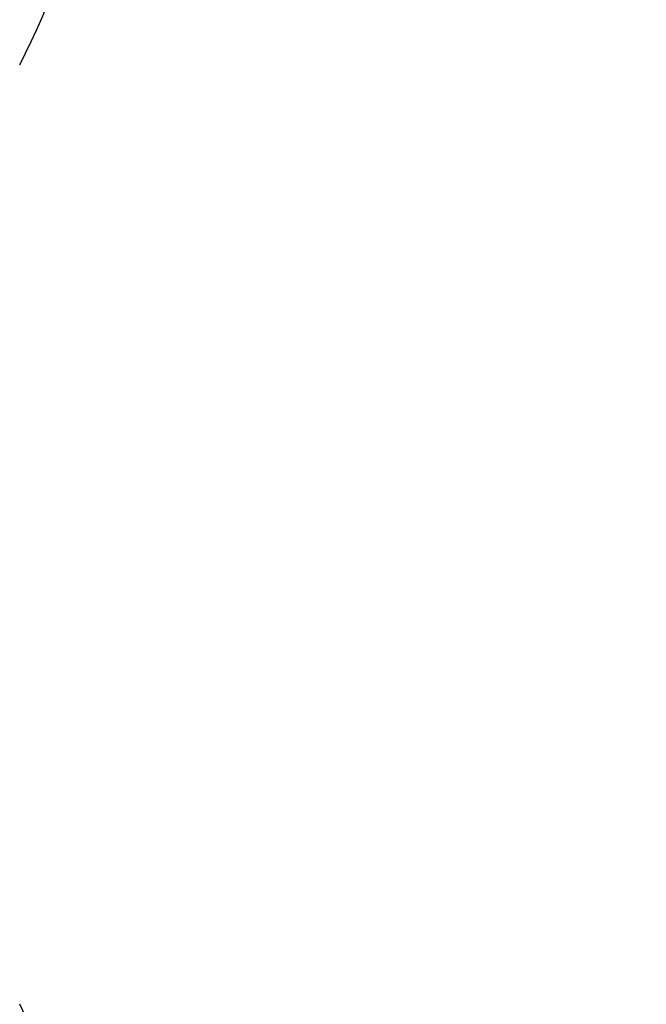
# Model space of a CAD drawing. Units: millimetres. Extents: x 0 to 720, y 0 to 287.
# Drawn here: x 148 to 150, y 155 to 157 of the extents above; entities that cross this region are included whole.
import ezdxf

# ---------------------------------------------------------------- set-up
doc = ezdxf.new("R2010")
doc.units = ezdxf.units.MM
doc.header["$PDSIZE"] = -1
doc.styles.add('SLDTEXTSTYLE1', font='GOTHIC.TTF', dxfattribs={"width": 0.913})
doc.dimstyles.new('SLDDIMSTYLE1', dxfattribs={"dimtxt": 3.5, "dimasz": 3.302, "dimexe": 0, "dimexo": 0.0625, "dimgap": 0.875, "dimtad": 1, "dimdec": 0, "dimlfac": 20, "dimrnd": 1e-09, "dimzin": 12, "dimdsep": 46, "dimtxsty": 'SLDTEXTSTYLE1', "dimsah": 1, "dimcen": 0.09, "dimadec": 0, "dimazin": 3, "dimtfac": 1, "dimtdec": 0, "dimtofl": 0, "dimtmove": 0, "dimatfit": 3, "dimfxl": 1, "dimfrac": 2, "dimtolj": 1, "dimtzin": 12, "dimarcsym": 0})

# ---------------------------------------------------------------- blocks, each defined once
blk = doc.blocks.new('_D_5')
at = {"color": 0, "linetype": 'Continuous', "lineweight": -2}
for p, q in [((119.2092874224476, 172.5514695333683), (168.3936263460908, 172.5514695333685)), ((168.3936263460908, 169.2494695333685), (168.3936263460909, 155.8534695333684)), ((148.3817874224476, 152.5514695333683), (168.3936263460909, 152.5514695333684))]:
    blk.add_line(p, q, dxfattribs=at)
at = {"color": 0}
for points in [[(168.9439596794241, 169.2494695333685), (167.8432930127574, 169.2494695333685), (168.3936263460908, 172.5514695333685)], [(167.8432930127575, 155.8534695333684), (168.9439596794242, 155.8534695333684), (168.3936263460909, 152.5514695333684)]]:
    blk.add_solid(points, dxfattribs=at)
at = {"layer": 'Defpoints', "color": 0}
for p in [(119.1467874224476, 172.5514695333683), (148.3192874224476, 152.5514695333683), (168.3936263460909, 152.5514695333684)]:
    blk.add_point(p, dxfattribs=at)
at = {"color": 0, "lineweight": 18, "insert": (164.0186263460908, 164.6331120128558), "char_height": 3.5, "attachment_point": 2, "rotation": 90.00000000000024, "style": 'SLDTEXTSTYLE1'}
blk.add_mtext('\\A1;n', dxfattribs=at)

msp = doc.modelspace()

# ---------------------------------------------------------------- hatches: boundary and pattern name
at = {"linetype": 'Continuous', "lineweight": 18}
h = msp.add_hatch(dxfattribs=at)
h.set_pattern_fill('ANSI37', style=0)
h.set_pattern_definition([(45, (-15, -5.000000000000001), (-2.245064030267288, 2.245064030267288), []), (135, (-15, -5.000000000000001), (-2.245064030267288, -2.245064030267288), [])])
edge = h.paths.add_edge_path(flags=0)
edge.add_line((147.1537401957976, 205.2011732079557), (147.8376454463944, 205.3217641558841))
edge.add_arc((147.7015052751035, 206.0938534342457), 0.7839999999999986, 279.9999999999993, 333.0685219318214)
edge.add_arc((146.8277874224476, 206.5377195333683), 1.763999999999999, 333.0685219318211, 386.9314780681789)
edge.add_arc((147.7015052751035, 206.981585632491), 0.7839999999999986, 26.93147806817861, 80.00000000000074)
edge.add_line((147.8376454463944, 207.7536749108525), (147.0297348582135, 207.8961313455489))
edge.add_arc((147.0807874224476, 208.1856648249345), 0.2939999999999987, 180, 260.0000000000045, ccw=False)
edge.add_line((146.7867874224476, 208.1856648249345), (146.7867874224476, 208.3722742418022))
edge.add_arc((147.0807874224476, 208.3722742418022), 0.2939999999999987, 99.99999999999551, 180, ccw=False)
edge.add_line((147.0297348582135, 208.6618077211878), (147.8376454463944, 208.8042641558841))
edge.add_arc((147.7015052751035, 209.5763534342457), 0.7839999999999986, 279.9999999999993, 333.0685219318214)
edge.add_arc((146.8277874224476, 210.0202195333683), 1.763999999999999, 333.0685219318211, 386.9314780681802)
edge.add_arc((147.7015052751035, 210.4640856324909), 0.7839999999999986, 26.9314780681814, 80.00000000000074)
edge.add_line((147.8376454463944, 211.2361749108525), (147.1537401957976, 211.3567658587809))
edge.add_arc((147.1797874224476, 211.5044870217328), 0.15, 180, 260.000000000001, ccw=False)
edge.add_line((147.0297874224476, 211.5044870217328), (147.0297874224476, 212.0184520450039))
edge.add_arc((147.1797874224476, 212.0184520450039), 0.15, 99.99999999999898, 180, ccw=False)
edge.add_line((147.1537401957976, 212.1661732079557), (147.8376454463944, 212.2867641558841))
edge.add_arc((147.7015052751035, 213.0588534342457), 0.7839999999999986, 279.9999999999993, 333.0685219318214)
edge.add_arc((146.8277874224476, 213.5027195333683), 1.763999999999999, 333.0685219318219, 386.9314780681802)
edge.add_arc((147.7015052751035, 213.946585632491), 0.7839999999999986, 26.93147806817861, 80.00000000000074)
edge.add_line((147.8376454463944, 214.7186749108525), (147.0297348582135, 214.8611313455488))
edge.add_arc((147.0807874224476, 215.1506648249344), 0.2939999999999987, 180, 260.0000000000045, ccw=False)
edge.add_line((146.7867874224476, 215.1506648249344), (146.7867874224476, 215.3372742418022))
edge.add_arc((147.0807874224476, 215.3372742418022), 0.2939999999999987, 99.99999999999551, 180, ccw=False)
edge.add_line((147.0297348582135, 215.6268077211878), (147.8376454463944, 215.7692641558842))
edge.add_arc((147.7015052751035, 216.5413534342457), 0.7839999999999986, 280.0000000000013, 333.0685219318232)
edge.add_arc((146.8277874224476, 216.9852195333683), 1.763999999999999, 333.0685219318211, 386.9314780681802)
edge.add_arc((147.7015052751035, 217.429085632491), 0.7839999999999986, 26.93147806817861, 80.00000000000074)
edge.add_line((147.8376454463944, 218.2011749108525), (147.1537401957976, 218.3217658587809))
edge.add_arc((147.1797874224476, 218.4694870217328), 0.15, 180, 260.000000000001, ccw=False)
edge.add_line((147.0297874224476, 218.4694870217328), (147.0297874224476, 218.9834520450039))
edge.add_arc((147.1797874224476, 218.9834520450039), 0.15, 99.99999999999898, 180, ccw=False)
edge.add_line((147.1537401957976, 219.1311732079557), (147.8376454463944, 219.2517641558842))
edge.add_arc((147.7015052751035, 220.0238534342457), 0.7839999999999986, 279.9999999999993, 333.0685219318214)
edge.add_arc((146.8277874224476, 220.4677195333683), 1.763999999999999, 333.0685219318219, 386.9314780681802)
edge.add_arc((147.7015052751035, 220.911585632491), 0.7839999999999986, 26.93147806817861, 80.00000000000074)
edge.add_line((147.8376454463944, 221.6836749108525), (147.0297348582135, 221.8261313455488))
edge.add_arc((147.0807874224476, 222.1156648249344), 0.2939999999999987, 180, 260.0000000000045, ccw=False)
edge.add_line((146.7867874224476, 222.1156648249344), (146.7867874224476, 222.3022742418022))
edge.add_arc((147.0807874224476, 222.3022742418022), 0.2939999999999987, 99.99999999999551, 180, ccw=False)
edge.add_line((147.0297348582135, 222.5918077211878), (147.8376454463944, 222.7342641558841))
edge.add_arc((147.7015052751035, 223.5063534342457), 0.7839999999999986, 280.0000000000013, 333.0685219318232)
edge.add_arc((146.8277874224476, 223.9502195333683), 1.763999999999999, 333.0685219318211, 386.9314780681789)
edge.add_arc((147.7015052751035, 224.394085632491), 0.7839999999999986, 26.93147806817861, 80.00000000000074)
edge.add_line((147.8376454463944, 225.1661749108525), (147.1537401957976, 225.2867658587809))
edge.add_arc((147.1797874224476, 225.4344870217327), 0.15, 180, 260.000000000001, ccw=False)
edge.add_line((147.0297874224476, 225.4344870217327), (147.0297874224476, 225.9484520450039))
edge.add_arc((147.1797874224476, 225.9484520450039), 0.15, 99.99999999999898, 180, ccw=False)
edge.add_line((147.1537401957976, 226.0961732079557), (147.8376454463944, 226.2167641558842))
edge.add_arc((147.7015052751035, 226.9888534342457), 0.7839999999999986, 279.9999999999993, 333.0685219318186)
edge.add_arc((146.8277874224476, 227.4327195333683), 1.763999999999999, 333.0685219318211, 386.9314780681802)
edge.add_arc((147.7015052751035, 227.876585632491), 0.7839999999999986, 26.93147806817861, 80.00000000000279)
edge.add_line((147.8376454463944, 228.6486749108525), (147.0297348582135, 228.7911313455488))
edge.add_arc((147.0807874224476, 229.0806648249344), 0.2939999999999987, 180, 260.0000000000045, ccw=False)
edge.add_line((146.7867874224476, 229.0806648249344), (146.7867874224476, 229.2672742418022))
edge.add_arc((147.0807874224476, 229.2672742418022), 0.2939999999999987, 99.99999999999551, 180, ccw=False)
edge.add_line((147.0297348582135, 229.5568077211878), (147.8376454463944, 229.6992641558842))
edge.add_arc((147.7015052751035, 230.4713534342457), 0.7839999999999986, 280.0000000000013, 333.0685219318232)
edge.add_arc((146.8277874224476, 230.9152195333683), 1.763999999999999, 333.0685219318211, 386.9314780681789)
edge.add_arc((147.7015052751035, 231.359085632491), 0.7839999999999986, 26.93147806817861, 80.00000000000074)
edge.add_line((147.8376454463944, 232.1311749108525), (147.1537401957976, 232.2517658587809))
edge.add_arc((147.1797874224476, 232.3994870217327), 0.15, 180, 260.000000000001, ccw=False)
edge.add_line((147.0297874224476, 232.3994870217327), (147.0297874224476, 232.9134520450039))
edge.add_arc((147.1797874224476, 232.9134520450039), 0.15, 99.99999999999898, 180, ccw=False)
edge.add_line((147.1537401957976, 233.0611732079557), (147.8376454463944, 233.1817641558842))
edge.add_arc((147.7015052751035, 233.9538534342457), 0.7839999999999986, 279.9999999999993, 333.0685219318186)
edge.add_arc((146.8277874224476, 234.3977195333683), 1.763999999999999, 333.0685219318211, 386.9314780681802)
edge.add_arc((147.7015052751035, 234.841585632491), 0.7839999999999986, 26.93147806817861, 80.00000000000279)
edge.add_line((147.8376454463944, 235.6136749108525), (147.0297348582135, 235.7561313455489))
edge.add_arc((147.0807874224476, 236.0456648249344), 0.2939999999999987, 180, 260.0000000000045, ccw=False)
edge.add_line((146.7867874224476, 236.0456648249344), (146.7867874224476, 236.2322742418022))
edge.add_arc((147.0807874224476, 236.2322742418022), 0.2939999999999987, 99.99999999999551, 180, ccw=False)
edge.add_line((147.0297348582135, 236.5218077211878), (147.8376454463944, 236.6642641558842))
edge.add_arc((147.7015052751035, 237.4363534342457), 0.7839999999999986, 280.0000000000013, 333.0685219318232)
edge.add_arc((146.8277874224476, 237.8802195333683), 1.763999999999999, 333.0685219318219, 386.9314780681802)
edge.add_arc((147.7015052751035, 238.324085632491), 0.7839999999999986, 26.93147806817861, 80.00000000000074)
edge.add_line((147.8376454463944, 239.0961749108525), (147.1537401957976, 239.2167658587809))
edge.add_arc((147.1797874224476, 239.3644870217327), 0.15, 180, 260.000000000001, ccw=False)
edge.add_line((147.0297874224476, 239.3644870217327), (147.0297874224476, 239.8784520450039))
edge.add_arc((147.1797874224476, 239.8784520450039), 0.15, 99.99999999999898, 180, ccw=False)
edge.add_line((147.1537401957976, 240.0261732079557), (147.8376454463944, 240.1467641558841))
edge.add_arc((147.7015052751035, 240.9188534342457), 0.7839999999999986, 279.9999999999993, 333.0685219318214)
edge.add_arc((146.8277874224476, 241.3627195333683), 1.763999999999999, 333.0685219318211, 386.9314780681802)
edge.add_arc((147.7015052751035, 241.806585632491), 0.7839999999999986, 26.93147806817861, 80.00000000000074)
edge.add_line((147.8376454463944, 242.5786749108525), (147.0297348582135, 242.7211313455489))
edge.add_arc((147.0807874224476, 243.0106648249345), 0.2939999999999987, 180, 260.0000000000045, ccw=False)
edge.add_line((146.7867874224476, 243.0106648249345), (146.7867874224476, 243.1972742418022))
edge.add_arc((147.0807874224476, 243.1972742418022), 0.2939999999999987, 99.99999999999551, 180, ccw=False)
edge.add_line((147.0297348582135, 243.4868077211878), (147.8376454463944, 243.6292641558841))
edge.add_arc((147.7015052751035, 244.4013534342457), 0.7839999999999986, 279.9999999999993, 333.0685219318214)
edge.add_arc((146.8277874224476, 244.8452195333683), 1.763999999999999, 333.0685219318211, 386.9314780681802)
edge.add_arc((147.7015052751035, 245.289085632491), 0.7839999999999986, 26.93147806817861, 80.00000000000074)
edge.add_line((147.8376454463944, 246.0611749108525), (147.1537401957976, 246.1817658587809))
edge.add_arc((147.1797874224476, 246.3294870217327), 0.15, 180, 260.000000000001, ccw=False)
edge.add_line((147.0297874224476, 246.3294870217327), (147.0297874224476, 246.8434520450039))
edge.add_arc((147.1797874224476, 246.8434520450039), 0.15, 99.99999999999898, 180, ccw=False)
edge.add_line((147.1537401957976, 246.9911732079557), (147.8376454463944, 247.1117641558841))
edge.add_arc((147.7015052751035, 247.8838534342457), 0.7839999999999986, 280.0000000000013, 333.0685219318232)
edge.add_arc((146.8277874224476, 248.3277195333683), 1.763999999999999, 333.0685219318219, 386.9314780681802)
edge.add_arc((147.7015052751035, 248.771585632491), 0.7839999999999986, 26.93147806817861, 80.00000000000074)
edge.add_line((147.8376454463944, 249.5436749108525), (147.0297348582135, 249.6861313455489))
edge.add_arc((147.0807874224476, 249.9756648249345), 0.2939999999999987, 180, 260.0000000000045, ccw=False)
edge.add_line((146.7867874224476, 249.9756648249345), (146.7867874224476, 250.1622742418022))
edge.add_arc((147.0807874224476, 250.1622742418022), 0.2939999999999987, 99.99999999999551, 180, ccw=False)
edge.add_line((147.0297348582135, 250.4518077211878), (147.8376454463944, 250.5942641558842))
edge.add_arc((147.7015052751035, 251.3663534342457), 0.7839999999999986, 280.0000000000013, 333.0685219318232)
edge.add_arc((146.8277874224476, 251.8102195333684), 1.763999999999999, 333.0685219318211, 386.9314780681789)
edge.add_arc((147.7015052751035, 252.254085632491), 0.7839999999999986, 26.93147806817676, 80.00000000000111)
edge.add_line((147.8376454463944, 253.0261749108525), (147.1537401957976, 253.146765858781))
edge.add_arc((147.1797874224476, 253.2944870217327), 0.15, 180, 260.000000000001, ccw=False)
edge.add_line((147.0297874224476, 253.2944870217327), (147.0297874224476, 253.5514695333683))
edge.add_line((147.0297874224476, 253.5514695333683), (146.8937874224476, 253.5514695333683))
edge.add_line((146.8937874224476, 253.5514695333683), (146.8937874224476, 253.2553835212924))
edge.add_arc((147.2392874224476, 253.2553835212924), 0.3455, 180, 264.4000000000036)
edge.add_line((147.2055725305808, 252.9115324545986), (147.7657097648537, 252.8566105185824))
edge.add_arc((147.7057938644016, 252.2455408949936), 0.6140000000000019, 26.372516233576107, 84.39999999999918, ccw=False)
edge.add_arc((146.8277874224476, 251.8102195333684), 1.594, -26.372516233580996, 26.37251623357639, ccw=False)
edge.add_arc((147.7057938644016, 251.3748981717431), 0.6140000000000019, 275.6000000000008, 333.627483766418, ccw=False)
edge.add_line((147.7657097648537, 250.7638285481543), (146.9417027744237, 250.6830339563359))
edge.add_arc((146.9927874224476, 250.1620324124454), 0.523500000000001, 95.60000000000171, 131.00770073653)
edge.add_line((146.6492874224476, 250.5570767137585), (146.6492874224476, 253.5514695333683))
edge.add_line((146.6492874224476, 253.5514695333683), (146.4692874224476, 253.5514695333683))
edge.add_line((146.4692874224476, 253.5514695333683), (146.4692874224476, 152.5514695333683))
edge.add_line((146.4692874224476, 152.5514695333683), (146.7867874224476, 152.5514695333683))
edge.add_line((146.7867874224476, 152.5514695333683), (146.7867874224476, 152.6522742418022))
edge.add_arc((147.0807874224476, 152.6522742418022), 0.2939999999999987, 99.99999999999551, 180, ccw=False)
edge.add_line((147.0297348582135, 152.9418077211878), (147.8376454463944, 153.0842641558841))
edge.add_arc((147.7015052751035, 153.8563534342457), 0.7839999999999986, 280.0000000000013, 333.0685219318232)
edge.add_arc((146.8277874224476, 154.3002195333683), 1.763999999999999, 333.0685219318219, 386.9314780681802)
edge.add_arc((147.7015052751035, 154.744085632491), 0.7839999999999986, 26.93147806817861, 80.00000000000074)
edge.add_line((147.8376454463944, 155.5161749108525), (147.1537401957976, 155.636765858781))
edge.add_arc((147.1797874224476, 155.7844870217328), 0.15, 180, 260.000000000001, ccw=False)
edge.add_line((147.0297874224476, 155.7844870217328), (147.0297874224476, 156.2984520450039))
edge.add_arc((147.1797874224476, 156.2984520450039), 0.15, 99.99999999999898, 180, ccw=False)
edge.add_line((147.1537401957976, 156.4461732079557), (147.8376454463944, 156.5667641558841))
edge.add_arc((147.7015052751035, 157.3388534342457), 0.7839999999999986, 279.9999999999972, 333.0685219318232)
edge.add_arc((146.8277874224476, 157.7827195333684), 1.763999999999999, 333.0685219318211, 386.9314780681789)
edge.add_arc((147.7015052751035, 158.226585632491), 0.7839999999999986, 26.93147806817861, 80.00000000000314)
edge.add_line((147.8376454463944, 158.9986749108525), (147.0297348582135, 159.1411313455489))
edge.add_arc((147.0807874224476, 159.4306648249345), 0.2939999999999987, 180, 259.999999999999, ccw=False)
edge.add_line((146.7867874224476, 159.4306648249345), (146.7867874224476, 159.6172742418022))
edge.add_arc((147.0807874224476, 159.6172742418022), 0.2939999999999987, 99.99999999999551, 180, ccw=False)
edge.add_line((147.0297348582135, 159.9068077211878), (147.8376454463944, 160.0492641558841))
edge.add_arc((147.7015052751035, 160.8213534342457), 0.7839999999999986, 279.9999999999972, 333.0685219318214)
edge.add_arc((146.8277874224476, 161.2652195333683), 1.763999999999999, 333.0685219318211, 386.9314780681802)
edge.add_arc((147.7015052751035, 161.709085632491), 0.7839999999999986, 26.93147806817861, 80.00000000000074)
edge.add_line((147.8376454463944, 162.4811749108525), (147.1537401957976, 162.6017658587809))
edge.add_arc((147.1797874224476, 162.7494870217328), 0.15, 180, 260.000000000001, ccw=False)
edge.add_line((147.0297874224476, 162.7494870217328), (147.0297874224476, 163.2634520450039))
edge.add_arc((147.1797874224476, 163.2634520450039), 0.15, 99.99999999999898, 180, ccw=False)
edge.add_line((147.1537401957976, 163.4111732079557), (147.8376454463944, 163.5317641558841))
edge.add_arc((147.7015052751035, 164.3038534342457), 0.7839999999999986, 279.9999999999972, 333.0685219318232)
edge.add_arc((146.8277874224476, 164.7477195333684), 1.763999999999999, 333.0685219318211, 386.9314780681789)
edge.add_arc((147.7015052751035, 165.191585632491), 0.7839999999999986, 26.93147806817861, 80.00000000000314)
edge.add_line((147.8376454463944, 165.9636749108525), (147.0297348582135, 166.1061313455489))
edge.add_arc((147.0807874224476, 166.3956648249345), 0.2939999999999987, 180, 259.999999999999, ccw=False)
edge.add_line((146.7867874224476, 166.3956648249345), (146.7867874224476, 166.5822742418022))
edge.add_arc((147.0807874224476, 166.5822742418022), 0.2939999999999987, 99.99999999999551, 180, ccw=False)
edge.add_line((147.0297348582135, 166.8718077211878), (147.8376454463944, 167.0142641558841))
edge.add_arc((147.7015052751035, 167.7863534342457), 0.7839999999999986, 279.9999999999972, 333.0685219318214)
edge.add_arc((146.8277874224476, 168.2302195333683), 1.763999999999999, 333.0685219318211, 386.9314780681802)
edge.add_arc((147.7015052751035, 168.6740856324909), 0.7839999999999986, 26.9314780681814, 80.00000000000074)
edge.add_line((147.8376454463944, 169.4461749108525), (147.1537401957976, 169.5667658587809))
edge.add_arc((147.1797874224476, 169.7144870217328), 0.15, 180, 260.000000000001, ccw=False)
edge.add_line((147.0297874224476, 169.7144870217328), (147.0297874224476, 170.2284520450039))
edge.add_arc((147.1797874224476, 170.2284520450039), 0.15, 99.99999999999898, 180, ccw=False)
edge.add_line((147.1537401957976, 170.3761732079557), (147.8376454463944, 170.4967641558841))
edge.add_arc((147.7015052751035, 171.2688534342457), 0.7839999999999986, 279.9999999999972, 333.0685219318232)
edge.add_arc((146.8277874224476, 171.7127195333683), 1.763999999999999, 333.0685219318219, 386.9314780681802)
edge.add_arc((147.7015052751035, 172.156585632491), 0.7839999999999986, 26.93147806817861, 80.00000000000314)
edge.add_line((147.8376454463944, 172.9286749108525), (147.0297348582135, 173.0711313455488))
edge.add_arc((147.0807874224476, 173.3606648249344), 0.2939999999999987, 180, 259.999999999999, ccw=False)
edge.add_line((146.7867874224476, 173.3606648249344), (146.7867874224476, 173.5472742418022))
edge.add_arc((147.0807874224476, 173.5472742418022), 0.2939999999999987, 99.99999999999551, 180, ccw=False)
edge.add_line((147.0297348582135, 173.8368077211878), (147.8376454463944, 173.9792641558841))
edge.add_arc((147.7015052751035, 174.7513534342457), 0.7839999999999986, 279.9999999999972, 333.0685219318232)
edge.add_arc((146.8277874224476, 175.1952195333683), 1.763999999999999, 333.0685219318211, 386.9314780681802)
edge.add_arc((147.7015052751035, 175.6390856324909), 0.7839999999999986, 26.9314780681814, 80.00000000000074)
edge.add_line((147.8376454463944, 176.4111749108525), (147.1537401957976, 176.5317658587809))
edge.add_arc((147.1797874224476, 176.6794870217328), 0.15, 180, 260.000000000001, ccw=False)
edge.add_line((147.0297874224476, 176.6794870217328), (147.0297874224476, 177.1934520450039))
edge.add_arc((147.1797874224476, 177.1934520450039), 0.15, 99.99999999999898, 180, ccw=False)
edge.add_line((147.1537401957976, 177.3411732079557), (147.8376454463944, 177.4617641558841))
edge.add_arc((147.7015052751035, 178.2338534342457), 0.7839999999999986, 279.9999999999972, 333.0685219318214)
edge.add_arc((146.8277874224476, 178.6777195333683), 1.763999999999999, 333.0685219318211, 386.9314780681802)
edge.add_arc((147.7015052751035, 179.121585632491), 0.7839999999999986, 26.93147806817861, 80.00000000000314)
edge.add_line((147.8376454463944, 179.8936749108526), (147.0297348582135, 180.0361313455489))
edge.add_arc((147.0807874224476, 180.3256648249344), 0.2939999999999987, 180, 259.999999999999, ccw=False)
edge.add_line((146.7867874224476, 180.3256648249344), (146.7867874224476, 180.5122742418022))
edge.add_arc((147.0807874224476, 180.5122742418022), 0.2939999999999987, 99.99999999999551, 180, ccw=False)
edge.add_line((147.0297348582135, 180.8018077211878), (147.8376454463944, 180.9442641558841))
edge.add_arc((147.7015052751035, 181.7163534342457), 0.7839999999999986, 279.9999999999972, 333.0685219318232)
edge.add_arc((146.8277874224476, 182.1602195333683), 1.763999999999999, 333.0685219318211, 386.9314780681789)
edge.add_arc((147.7015052751035, 182.6040856324909), 0.7839999999999986, 26.93147806817861, 80.00000000000074)
edge.add_line((147.8376454463944, 183.3761749108525), (147.1537401957976, 183.4967658587809))
edge.add_arc((147.1797874224476, 183.6444870217327), 0.15, 180, 260.000000000001, ccw=False)
edge.add_line((147.0297874224476, 183.6444870217327), (147.0297874224476, 184.1584520450039))
edge.add_arc((147.1797874224476, 184.1584520450039), 0.15, 99.99999999999898, 180, ccw=False)
edge.add_line((147.1537401957976, 184.3061732079557), (147.8376454463944, 184.4267641558841))
edge.add_arc((147.7015052751035, 185.1988534342457), 0.7839999999999986, 279.9999999999972, 333.0685219318214)
edge.add_arc((146.8277874224476, 185.6427195333683), 1.763999999999999, 333.0685219318211, 386.9314780681802)
edge.add_arc((147.7015052751035, 186.086585632491), 0.7839999999999986, 26.93147806817861, 80.00000000000279)
edge.add_line((147.8376454463944, 186.8586749108525), (147.0297348582135, 187.0011313455489))
edge.add_arc((147.0807874224476, 187.2906648249345), 0.2939999999999987, 180, 259.999999999999, ccw=False)
edge.add_line((146.7867874224476, 187.2906648249345), (146.7867874224476, 187.4772742418022))
edge.add_arc((147.0807874224476, 187.4772742418022), 0.2939999999999987, 99.99999999999551, 180, ccw=False)
edge.add_line((147.0297348582135, 187.7668077211878), (147.8376454463944, 187.9092641558841))
edge.add_arc((147.7015052751035, 188.6813534342457), 0.7839999999999986, 279.9999999999972, 333.0685219318232)
edge.add_arc((146.8277874224476, 189.1252195333683), 1.763999999999999, 333.0685219318219, 386.9314780681802)
edge.add_arc((147.7015052751035, 189.569085632491), 0.7839999999999986, 26.93147806817861, 80.00000000000074)
edge.add_line((147.8376454463944, 190.3411749108525), (147.1537401957976, 190.461765858781))
edge.add_arc((147.1797874224476, 190.6094870217327), 0.15, 180, 260.000000000001, ccw=False)
edge.add_line((147.0297874224476, 190.6094870217327), (147.0297874224476, 191.1234520450039))
edge.add_arc((147.1797874224476, 191.1234520450039), 0.15, 99.99999999999898, 180, ccw=False)
edge.add_line((147.1537401957976, 191.2711732079557), (147.8376454463944, 191.3917641558841))
edge.add_arc((147.7015052751035, 192.1638534342457), 0.7839999999999986, 279.9999999999972, 333.0685219318214)
edge.add_arc((146.8277874224476, 192.6077195333683), 1.763999999999999, 333.0685219318211, 386.9314780681802)
edge.add_arc((147.7015052751035, 193.0515856324909), 0.7839999999999986, 26.9314780681814, 80.00000000000314)
edge.add_line((147.8376454463944, 193.8236749108525), (147.0297348582135, 193.9661313455489))
edge.add_arc((147.0807874224476, 194.2556648249345), 0.2939999999999987, 180, 259.999999999999, ccw=False)
edge.add_line((146.7867874224476, 194.2556648249345), (146.7867874224476, 194.4422742418022))
edge.add_arc((147.0807874224476, 194.4422742418022), 0.2939999999999987, 99.99999999999551, 180, ccw=False)
edge.add_line((147.0297348582135, 194.7318077211878), (147.8376454463944, 194.8742641558841))
edge.add_arc((147.7015052751035, 195.6463534342457), 0.7839999999999986, 279.9999999999972, 333.0685219318232)
edge.add_arc((146.8277874224476, 196.0902195333683), 1.763999999999999, 333.0685219318219, 386.9314780681802)
edge.add_arc((147.7015052751035, 196.534085632491), 0.7839999999999986, 26.93147806817861, 80.00000000000074)
edge.add_line((147.8376454463944, 197.3061749108525), (147.1537401957976, 197.426765858781))
edge.add_arc((147.1797874224476, 197.5744870217328), 0.15, 180, 260.000000000001, ccw=False)
edge.add_line((147.0297874224476, 197.5744870217328), (147.0297874224476, 198.0884520450039))
edge.add_arc((147.1797874224476, 198.0884520450039), 0.15, 99.99999999999898, 180, ccw=False)
edge.add_line((147.1537401957976, 198.2361732079557), (147.8376454463944, 198.3567641558841))
edge.add_arc((147.7015052751035, 199.1288534342457), 0.7839999999999986, 279.9999999999972, 333.0685219318232)
edge.add_arc((146.8277874224476, 199.5727195333683), 1.763999999999999, 333.0685219318211, 386.9314780681802)
edge.add_arc((147.7015052751035, 200.0165856324909), 0.7839999999999986, 26.9314780681814, 80.00000000000314)
edge.add_line((147.8376454463944, 200.7886749108525), (147.0297348582135, 200.9311313455489))
edge.add_arc((147.0807874224476, 201.2206648249345), 0.2939999999999987, 180, 260.0000000000045, ccw=False)
edge.add_line((146.7867874224476, 201.2206648249345), (146.7867874224476, 201.4072742418022))
edge.add_arc((147.0807874224476, 201.4072742418022), 0.2939999999999987, 99.99999999999551, 180, ccw=False)
edge.add_line((147.0297348582135, 201.6968077211878), (147.8376454463944, 201.8392641558841))
edge.add_arc((147.7015052751035, 202.6113534342457), 0.7839999999999986, 279.9999999999972, 333.0685219318214)
edge.add_arc((146.8277874224476, 203.0552195333683), 1.763999999999999, 333.0685219318211, 386.9314780681802)
edge.add_arc((147.7015052751035, 203.499085632491), 0.7839999999999986, 26.93147806817861, 80.00000000000074)
edge.add_line((147.8376454463944, 204.2711749108525), (147.1537401957976, 204.3917658587809))
edge.add_arc((147.1797874224476, 204.5394870217328), 0.15, 180, 260.000000000001, ccw=False)
edge.add_line((147.0297874224476, 204.5394870217328), (147.0297874224476, 205.0534520450039))
edge.add_arc((147.1797874224476, 205.0534520450039), 0.15, 99.99999999999898, 180, ccw=False)
edge = h.paths.add_edge_path(flags=0)
edge.add_arc((147.2392874224476, 246.2903835212924), 0.3455, 180, 264.4000000000036)
edge.add_line((147.2055725305808, 245.9465324545986), (147.7657097648537, 245.8916105185824))
edge.add_arc((147.7057938644016, 245.2805408949936), 0.6140000000000019, 26.3725162335773, 84.39999999999918, ccw=False)
edge.add_arc((146.8277874224476, 244.8452195333683), 1.594, -26.372516233579574, 26.37251623357872, ccw=False)
edge.add_arc((147.7057938644016, 244.4098981717431), 0.6140000000000019, 275.6000000000008, 333.62748376642037, ccw=False)
edge.add_line((147.7657097648537, 243.7988285481542), (146.9417027744237, 243.7180339563359))
edge.add_arc((146.9927874224476, 243.1970324124454), 0.523500000000001, 95.60000000000171, 131.007700736528)
edge.add_line((146.6492874224476, 243.5920767137586), (146.6492874224476, 249.5808623529781))
edge.add_arc((146.9927874224476, 249.9759066542913), 0.523500000000001, 228.992299263472, 264.3999999999983)
edge.add_line((146.9417027744237, 249.4549051104007), (147.7657097648537, 249.3741105185824))
edge.add_arc((147.7057938644016, 248.7630408949936), 0.6140000000000019, 26.3725162335773, 84.39999999999918, ccw=False)
edge.add_arc((146.8277874224476, 248.3277195333683), 1.594, -26.372516233579574, 26.37251623357872, ccw=False)
edge.add_arc((147.7057938644016, 247.8923981717431), 0.6140000000000019, 275.6000000000008, 333.62748376642037, ccw=False)
edge.add_line((147.7657097648537, 247.2813285481543), (147.2055725305808, 247.226406612138))
edge.add_arc((147.2392874224476, 246.8825555454443), 0.3455, 95.59999999999641, 180)
edge.add_line((146.8937874224476, 246.8825555454443), (146.8937874224476, 246.2903835212924))
edge = h.paths.add_edge_path(flags=0)
edge.add_arc((147.2392874224476, 239.3253835212924), 0.3455, 180, 264.4000000000036)
edge.add_line((147.2055725305808, 238.9815324545987), (147.7657097648537, 238.9266105185824))
edge.add_arc((147.7057938644016, 238.3155408949936), 0.6140000000000019, 26.3725162335773, 84.39999999999918, ccw=False)
edge.add_arc((146.8277874224476, 237.8802195333683), 1.594, -26.372516233579574, 26.37251623357872, ccw=False)
edge.add_arc((147.7057938644016, 237.4448981717431), 0.6140000000000019, 275.60000000000343, 333.62748376642037, ccw=False)
edge.add_line((147.7657097648537, 236.8338285481543), (146.9417027744236, 236.7530339563359))
edge.add_arc((146.9927874224476, 236.2320324124454), 0.523500000000001, 95.60000000000481, 131.007700736528)
edge.add_line((146.6492874224476, 236.6270767137586), (146.6492874224476, 242.6158623529781))
edge.add_arc((146.9927874224476, 243.0109066542913), 0.523500000000001, 228.992299263472, 264.3999999999983)
edge.add_line((146.9417027744237, 242.4899051104007), (147.7657097648537, 242.4091105185824))
edge.add_arc((147.7057938644016, 241.7980408949936), 0.6140000000000019, 26.3725162335773, 84.39999999999918, ccw=False)
edge.add_arc((146.8277874224476, 241.3627195333683), 1.594, -26.372516233579574, 26.3725162335773, ccw=False)
edge.add_arc((147.7057938644016, 240.9273981717431), 0.6140000000000019, 275.6000000000008, 333.6274837664227, ccw=False)
edge.add_line((147.7657097648537, 240.3163285481542), (147.2055725305808, 240.261406612138))
edge.add_arc((147.2392874224476, 239.9175555454443), 0.3455, 95.59999999999641, 180)
edge.add_line((146.8937874224476, 239.9175555454443), (146.8937874224476, 239.3253835212924))
edge = h.paths.add_edge_path(flags=0)
edge.add_arc((147.2392874224476, 232.3603835212924), 0.3455, 180, 264.4000000000036)
edge.add_line((147.2055725305808, 232.0165324545987), (147.7657097648537, 231.9616105185824))
edge.add_arc((147.7057938644016, 231.3505408949936), 0.6140000000000019, 26.3725162335773, 84.39999999999918, ccw=False)
edge.add_arc((146.8277874224476, 230.9152195333683), 1.594, -26.372516233580484, 26.3725162335773, ccw=False)
edge.add_arc((147.7057938644016, 230.4798981717431), 0.6140000000000019, 275.60000000000343, 333.62748376642037, ccw=False)
edge.add_line((147.7657097648537, 229.8688285481543), (146.9417027744236, 229.7880339563359))
edge.add_arc((146.9927874224476, 229.2670324124454), 0.523500000000001, 95.60000000000481, 131.007700736528)
edge.add_line((146.6492874224476, 229.6620767137586), (146.6492874224476, 235.6508623529781))
edge.add_arc((146.9927874224476, 236.0459066542913), 0.523500000000001, 228.992299263472, 264.3999999999983)
edge.add_line((146.9417027744237, 235.5249051104008), (147.7657097648537, 235.4441105185824))
edge.add_arc((147.7057938644016, 234.8330408949936), 0.6140000000000019, 26.37251623357372, 84.39999999999662, ccw=False)
edge.add_arc((146.8277874224476, 234.3977195333683), 1.594, -26.372516233579574, 26.3725162335773, ccw=False)
edge.add_arc((147.7057938644016, 233.9623981717431), 0.6140000000000019, 275.6000000000008, 333.6274837664227, ccw=False)
edge.add_line((147.7657097648537, 233.3513285481542), (147.2055725305808, 233.296406612138))
edge.add_arc((147.2392874224476, 232.9525555454443), 0.3455, 95.59999999999641, 180)
edge.add_line((146.8937874224476, 232.9525555454443), (146.8937874224476, 232.3603835212924))
edge = h.paths.add_edge_path(flags=0)
edge.add_arc((147.2392874224476, 225.3953835212924), 0.3455, 180, 264.4000000000036)
edge.add_line((147.2055725305808, 225.0515324545987), (147.7657097648537, 224.9966105185824))
edge.add_arc((147.7057938644016, 224.3855408949936), 0.6140000000000019, 26.3725162335773, 84.39999999999662, ccw=False)
edge.add_arc((146.8277874224476, 223.9502195333683), 1.594, -26.372516233580484, 26.3725162335773, ccw=False)
edge.add_arc((147.7057938644016, 223.5148981717431), 0.6140000000000019, 275.60000000000343, 333.62748376642037, ccw=False)
edge.add_line((147.7657097648537, 222.9038285481543), (146.9417027744236, 222.8230339563359))
edge.add_arc((146.9927874224476, 222.3020324124454), 0.523500000000001, 95.60000000000481, 131.007700736528)
edge.add_line((146.6492874224476, 222.6970767137585), (146.6492874224476, 228.6858623529781))
edge.add_arc((146.9927874224476, 229.0809066542913), 0.523500000000001, 228.992299263472, 264.3999999999983)
edge.add_line((146.9417027744237, 228.5599051104008), (147.7657097648537, 228.4791105185824))
edge.add_arc((147.7057938644016, 227.8680408949936), 0.6140000000000019, 26.37251623357372, 84.39999999999662, ccw=False)
edge.add_arc((146.8277874224476, 227.4327195333683), 1.594, -26.372516233579574, 26.3725162335773, ccw=False)
edge.add_arc((147.7057938644016, 226.9973981717431), 0.6140000000000019, 275.5999999999979, 333.6274837664227, ccw=False)
edge.add_line((147.7657097648537, 226.3863285481542), (147.2055725305808, 226.331406612138))
edge.add_arc((147.2392874224476, 225.9875555454443), 0.3455, 95.59999999999641, 180)
edge.add_line((146.8937874224476, 225.9875555454443), (146.8937874224476, 225.3953835212924))
edge = h.paths.add_edge_path(flags=0)
edge.add_arc((147.2392874224476, 218.4303835212924), 0.3455, 180, 264.4000000000036)
edge.add_line((147.2055725305808, 218.0865324545987), (147.7657097648537, 218.0316105185824))
edge.add_arc((147.7057938644016, 217.4205408949936), 0.6140000000000019, 26.37251623357372, 84.39999999999662, ccw=False)
edge.add_arc((146.8277874224476, 216.9852195333683), 1.594, -26.372516233579574, 26.3725162335773, ccw=False)
edge.add_arc((147.7057938644016, 216.5498981717431), 0.6140000000000019, 275.60000000000343, 333.6274837664227, ccw=False)
edge.add_line((147.7657097648537, 215.9388285481542), (146.9417027744236, 215.8580339563359))
edge.add_arc((146.9927874224476, 215.3370324124454), 0.523500000000001, 95.60000000000481, 131.00770073653)
edge.add_line((146.6492874224476, 215.7320767137585), (146.6492874224476, 221.7208623529781))
edge.add_arc((146.9927874224476, 222.1159066542913), 0.523500000000001, 228.992299263472, 264.3999999999951)
edge.add_line((146.9417027744236, 221.5949051104008), (147.7657097648537, 221.5141105185824))
edge.add_arc((147.7057938644016, 220.9030408949936), 0.6140000000000019, 26.3725162335773, 84.39999999999662, ccw=False)
edge.add_arc((146.8277874224476, 220.4677195333683), 1.594, -26.372516233579574, 26.37251623357872, ccw=False)
edge.add_arc((147.7057938644016, 220.0323981717431), 0.6140000000000019, 275.5999999999979, 333.62748376642037, ccw=False)
edge.add_line((147.7657097648537, 219.4213285481542), (147.2055725305808, 219.366406612138))
edge.add_arc((147.2392874224476, 219.0225555454443), 0.3455, 95.59999999999641, 180)
edge.add_line((146.8937874224476, 219.0225555454443), (146.8937874224476, 218.4303835212924))
edge = h.paths.add_edge_path(flags=0)
edge.add_arc((147.2392874224476, 211.4653835212924), 0.3455, 180, 264.4000000000036)
edge.add_line((147.2055725305808, 211.1215324545987), (147.7657097648537, 211.0666105185824))
edge.add_arc((147.7057938644016, 210.4555408949936), 0.6140000000000019, 26.37251623357372, 84.39999999999662, ccw=False)
edge.add_arc((146.8277874224476, 210.0202195333683), 1.594, -26.372516233579574, 26.3725162335773, ccw=False)
edge.add_arc((147.7057938644016, 209.5848981717431), 0.6140000000000019, 275.60000000000343, 333.6274837664227, ccw=False)
edge.add_line((147.7657097648537, 208.9738285481542), (146.9417027744236, 208.8930339563359))
edge.add_arc((146.9927874224476, 208.3720324124454), 0.523500000000001, 95.60000000000481, 131.00770073653)
edge.add_line((146.6492874224476, 208.7670767137585), (146.6492874224476, 214.7558623529781))
edge.add_arc((146.9927874224476, 215.1509066542913), 0.523500000000001, 228.9922992634743, 264.3999999999951)
edge.add_line((146.9417027744236, 214.6299051104008), (147.7657097648537, 214.5491105185824))
edge.add_arc((147.7057938644016, 213.9380408949936), 0.6140000000000019, 26.37251623357372, 84.39999999999662, ccw=False)
edge.add_arc((146.8277874224476, 213.5027195333683), 1.594, -26.372516233579574, 26.3725162335773, ccw=False)
edge.add_arc((147.7057938644016, 213.0673981717431), 0.6140000000000019, 275.5999999999979, 333.62748376642037, ccw=False)
edge.add_line((147.7657097648537, 212.4563285481543), (147.2055725305808, 212.401406612138))
edge.add_arc((147.2392874224476, 212.0575555454443), 0.3455, 95.59999999999641, 180)
edge.add_line((146.8937874224476, 212.0575555454443), (146.8937874224476, 211.4653835212924))
edge = h.paths.add_edge_path(flags=0)
edge.add_arc((147.2392874224476, 204.5003835212924), 0.3455, 180, 264.4000000000036)
edge.add_line((147.2055725305808, 204.1565324545987), (147.7657097648537, 204.1016105185824))
edge.add_arc((147.7057938644016, 203.4905408949936), 0.6140000000000019, 26.37251623357372, 84.39999999999662, ccw=False)
edge.add_arc((146.8277874224476, 203.0552195333683), 1.594, -26.372516233579574, 26.3725162335773, ccw=False)
edge.add_arc((147.7057938644016, 202.6198981717431), 0.6140000000000019, 275.60000000000343, 333.62748376642037, ccw=False)
edge.add_line((147.7657097648537, 202.0088285481542), (146.9417027744236, 201.9280339563359))
edge.add_arc((146.9927874224476, 201.4070324124454), 0.523500000000001, 95.60000000000481, 131.007700736528)
edge.add_line((146.6492874224476, 201.8020767137586), (146.6492874224476, 207.7908623529781))
edge.add_arc((146.9927874224476, 208.1859066542913), 0.523500000000001, 228.992299263472, 264.3999999999951)
edge.add_line((146.9417027744236, 207.6649051104008), (147.7657097648537, 207.5841105185824))
edge.add_arc((147.7057938644016, 206.9730408949936), 0.6140000000000019, 26.37251623357372, 84.39999999999662, ccw=False)
edge.add_arc((146.8277874224476, 206.5377195333683), 1.594, -26.372516233580484, 26.3725162335773, ccw=False)
edge.add_arc((147.7057938644016, 206.1023981717431), 0.6140000000000019, 275.5999999999979, 333.62748376642037, ccw=False)
edge.add_line((147.7657097648537, 205.4913285481543), (147.2055725305808, 205.436406612138))
edge.add_arc((147.2392874224476, 205.0925555454443), 0.3455, 95.59999999999641, 180)
edge.add_line((146.8937874224476, 205.0925555454443), (146.8937874224476, 204.5003835212924))
edge = h.paths.add_edge_path(flags=0)
edge.add_arc((147.2392874224476, 197.5353835212924), 0.3455, 180, 264.4000000000036)
edge.add_line((147.2055725305808, 197.1915324545986), (147.7657097648537, 197.1366105185824))
edge.add_arc((147.7057938644016, 196.5255408949936), 0.6140000000000019, 26.3725162335773, 84.39999999999662, ccw=False)
edge.add_arc((146.8277874224476, 196.0902195333683), 1.594, -26.372516233579574, 26.3725162335773, ccw=False)
edge.add_arc((147.7057938644016, 195.6548981717431), 0.6140000000000019, 275.60000000000343, 333.62748376642037, ccw=False)
edge.add_line((147.7657097648537, 195.0438285481542), (146.9417027744236, 194.9630339563359))
edge.add_arc((146.9927874224476, 194.4420324124454), 0.523500000000001, 95.60000000000481, 131.007700736528)
edge.add_line((146.6492874224476, 194.8370767137586), (146.6492874224476, 200.8258623529781))
edge.add_arc((146.9927874224476, 201.2209066542913), 0.523500000000001, 228.992299263472, 264.3999999999951)
edge.add_line((146.9417027744236, 200.6999051104007), (147.7657097648537, 200.6191105185824))
edge.add_arc((147.7057938644016, 200.0080408949936), 0.6140000000000019, 26.37251623357372, 84.39999999999662, ccw=False)
edge.add_arc((146.8277874224476, 199.5727195333683), 1.594, -26.372516233580484, 26.3725162335773, ccw=False)
edge.add_arc((147.7057938644016, 199.1373981717431), 0.6140000000000019, 275.60000000000343, 333.62748376642037, ccw=False)
edge.add_line((147.7657097648537, 198.5263285481543), (147.2055725305808, 198.471406612138))
edge.add_arc((147.2392874224476, 198.1275555454443), 0.3455, 95.59999999999641, 180)
edge.add_line((146.8937874224476, 198.1275555454443), (146.8937874224476, 197.5353835212924))
edge = h.paths.add_edge_path(flags=0)
edge.add_arc((147.2392874224476, 190.5703835212924), 0.3455, 180, 264.4000000000036)
edge.add_line((147.2055725305808, 190.2265324545986), (147.7657097648537, 190.1716105185824))
edge.add_arc((147.7057938644016, 189.5605408949936), 0.6140000000000019, 26.3725162335773, 84.39999999999662, ccw=False)
edge.add_arc((146.8277874224476, 189.1252195333683), 1.594, -26.372516233579574, 26.3725162335773, ccw=False)
edge.add_arc((147.7057938644016, 188.6898981717431), 0.6140000000000019, 275.60000000000343, 333.62748376642037, ccw=False)
edge.add_line((147.7657097648537, 188.0788285481543), (146.9417027744236, 187.9980339563359))
edge.add_arc((146.9927874224476, 187.4770324124454), 0.523500000000001, 95.60000000000481, 131.007700736528)
edge.add_line((146.6492874224476, 187.8720767137586), (146.6492874224476, 193.8608623529781))
edge.add_arc((146.9927874224476, 194.2559066542913), 0.523500000000001, 228.992299263472, 264.3999999999951)
edge.add_line((146.9417027744236, 193.7349051104008), (147.7657097648537, 193.6541105185824))
edge.add_arc((147.7057938644016, 193.0430408949936), 0.6140000000000019, 26.37251623357372, 84.39999999999662, ccw=False)
edge.add_arc((146.8277874224476, 192.6077195333683), 1.594, -26.372516233579574, 26.3725162335773, ccw=False)
edge.add_arc((147.7057938644016, 192.1723981717431), 0.6140000000000019, 275.60000000000343, 333.6274837664227, ccw=False)
edge.add_line((147.7657097648537, 191.5613285481543), (147.2055725305808, 191.506406612138))
edge.add_arc((147.2392874224476, 191.1625555454443), 0.3455, 95.59999999999641, 180)
edge.add_line((146.8937874224476, 191.1625555454443), (146.8937874224476, 190.5703835212924))
edge = h.paths.add_edge_path(flags=0)
edge.add_arc((147.2392874224476, 183.6053835212924), 0.3455, 180, 264.4000000000036)
edge.add_line((147.2055725305808, 183.2615324545986), (147.7657097648537, 183.2066105185824))
edge.add_arc((147.7057938644016, 182.5955408949935), 0.6140000000000019, 26.3725162335773, 84.39999999999662, ccw=False)
edge.add_arc((146.8277874224476, 182.1602195333683), 1.594, -26.372516233580484, 26.3725162335773, ccw=False)
edge.add_arc((147.7057938644016, 181.7248981717431), 0.6140000000000019, 275.60000000000343, 333.62748376642037, ccw=False)
edge.add_line((147.7657097648537, 181.1138285481543), (146.9417027744236, 181.0330339563359))
edge.add_arc((146.9927874224476, 180.5120324124454), 0.523500000000001, 95.60000000000481, 131.007700736528)
edge.add_line((146.6492874224476, 180.9070767137586), (146.6492874224476, 186.8958623529781))
edge.add_arc((146.9927874224476, 187.2909066542913), 0.523500000000001, 228.992299263472, 264.3999999999951)
edge.add_line((146.9417027744236, 186.7699051104008), (147.7657097648537, 186.6891105185824))
edge.add_arc((147.7057938644016, 186.0780408949936), 0.6140000000000019, 26.37251623357372, 84.39999999999662, ccw=False)
edge.add_arc((146.8277874224476, 185.6427195333683), 1.594, -26.372516233579574, 26.3725162335773, ccw=False)
edge.add_arc((147.7057938644016, 185.2073981717431), 0.6140000000000019, 275.60000000000343, 333.6274837664227, ccw=False)
edge.add_line((147.7657097648537, 184.5963285481542), (147.2055725305808, 184.541406612138))
edge.add_arc((147.2392874224476, 184.1975555454443), 0.3455, 95.59999999999641, 180)
edge.add_line((146.8937874224476, 184.1975555454443), (146.8937874224476, 183.6053835212924))
edge = h.paths.add_edge_path(flags=0)
edge.add_arc((147.2392874224476, 176.6403835212924), 0.3455, 180, 264.4000000000036)
edge.add_line((147.2055725305808, 176.2965324545986), (147.7657097648537, 176.2416105185824))
edge.add_arc((147.7057938644016, 175.6305408949935), 0.6140000000000019, 26.3725162335773, 84.39999999999662, ccw=False)
edge.add_arc((146.8277874224476, 175.1952195333683), 1.594, -26.372516233579574, 26.3725162335773, ccw=False)
edge.add_arc((147.7057938644016, 174.7598981717431), 0.6140000000000019, 275.60000000000343, 333.6274837664227, ccw=False)
edge.add_line((147.7657097648537, 174.1488285481543), (146.9417027744236, 174.0680339563359))
edge.add_arc((146.9927874224476, 173.5470324124454), 0.523500000000001, 95.60000000000481, 131.00770073653)
edge.add_line((146.6492874224476, 173.9420767137586), (146.6492874224476, 179.9308623529781))
edge.add_arc((146.9927874224476, 180.3259066542913), 0.523500000000001, 228.992299263472, 264.3999999999951)
edge.add_line((146.9417027744236, 179.8049051104008), (147.7657097648537, 179.7241105185824))
edge.add_arc((147.7057938644016, 179.1130408949936), 0.6140000000000019, 26.37251623357372, 84.39999999999662, ccw=False)
edge.add_arc((146.8277874224476, 178.6777195333683), 1.594, -26.372516233579574, 26.3725162335773, ccw=False)
edge.add_arc((147.7057938644016, 178.2423981717431), 0.6140000000000019, 275.60000000000343, 333.62748376642037, ccw=False)
edge.add_line((147.7657097648537, 177.6313285481542), (147.2055725305808, 177.576406612138))
edge.add_arc((147.2392874224476, 177.2325555454443), 0.3455, 95.59999999999641, 180)
edge.add_line((146.8937874224476, 177.2325555454443), (146.8937874224476, 176.6403835212924))
edge = h.paths.add_edge_path(flags=0)
edge.add_arc((147.2392874224476, 169.6753835212924), 0.3455, 180, 264.4000000000036)
edge.add_line((147.2055725305808, 169.3315324545987), (147.7657097648537, 169.2766105185824))
edge.add_arc((147.7057938644016, 168.6655408949936), 0.6140000000000019, 26.37251623357372, 84.39999999999662, ccw=False)
edge.add_arc((146.8277874224476, 168.2302195333683), 1.594, -26.372516233579574, 26.3725162335773, ccw=False)
edge.add_arc((147.7057938644016, 167.7948981717431), 0.6140000000000019, 275.60000000000343, 333.6274837664227, ccw=False)
edge.add_line((147.7657097648537, 167.1838285481543), (146.9417027744236, 167.1030339563359))
edge.add_arc((146.9927874224476, 166.5820324124454), 0.523500000000001, 95.60000000000481, 131.00770073653)
edge.add_line((146.6492874224476, 166.9770767137585), (146.6492874224476, 172.9658623529781))
edge.add_arc((146.9927874224476, 173.3609066542913), 0.523500000000001, 228.992299263472, 264.3999999999951)
edge.add_line((146.9417027744236, 172.8399051104008), (147.7657097648537, 172.7591105185824))
edge.add_arc((147.7057938644016, 172.1480408949936), 0.6140000000000019, 26.37251623357372, 84.39999999999662, ccw=False)
edge.add_arc((146.8277874224476, 171.7127195333683), 1.594, -26.372516233579574, 26.3725162335773, ccw=False)
edge.add_arc((147.7057938644016, 171.2773981717431), 0.6140000000000019, 275.60000000000343, 333.62748376642037, ccw=False)
edge.add_line((147.7657097648537, 170.6663285481543), (147.2055725305808, 170.611406612138))
edge.add_arc((147.2392874224476, 170.2675555454443), 0.3455, 95.59999999999641, 180)
edge.add_line((146.8937874224476, 170.2675555454443), (146.8937874224476, 169.6753835212924))
edge = h.paths.add_edge_path(flags=0)
edge.add_arc((147.2392874224476, 162.7103835212924), 0.3455, 180, 264.4000000000036)
edge.add_line((147.2055725305808, 162.3665324545987), (147.7657097648537, 162.3116105185824))
edge.add_arc((147.7057938644016, 161.7005408949936), 0.6140000000000019, 26.37251623357372, 84.39999999999662, ccw=False)
edge.add_arc((146.8277874224476, 161.2652195333683), 1.594, -26.372516233579574, 26.3725162335773, ccw=False)
edge.add_arc((147.7057938644016, 160.8298981717431), 0.6140000000000019, 275.60000000000343, 333.6274837664227, ccw=False)
edge.add_line((147.7657097648537, 160.2188285481542), (146.9417027744236, 160.1380339563359))
edge.add_arc((146.9927874224476, 159.6170324124454), 0.523500000000001, 95.60000000000481, 131.00770073653)
edge.add_line((146.6492874224476, 160.0120767137585), (146.6492874224476, 166.0008623529781))
edge.add_arc((146.9927874224476, 166.3959066542913), 0.523500000000001, 228.992299263472, 264.3999999999951)
edge.add_line((146.9417027744236, 165.8749051104008), (147.7657097648537, 165.7941105185824))
edge.add_arc((147.7057938644016, 165.1830408949936), 0.6140000000000019, 26.37251623357372, 84.39999999999662, ccw=False)
edge.add_arc((146.8277874224476, 164.7477195333684), 1.594, -26.372516233580484, 26.3725162335773, ccw=False)
edge.add_arc((147.7057938644016, 164.3123981717431), 0.6140000000000019, 275.60000000000343, 333.62748376642037, ccw=False)
edge.add_line((147.7657097648537, 163.7013285481543), (147.2055725305808, 163.646406612138))
edge.add_arc((147.2392874224476, 163.3025555454443), 0.3455, 95.59999999999641, 180)
edge.add_line((146.8937874224476, 163.3025555454443), (146.8937874224476, 162.7103835212924))
edge = h.paths.add_edge_path(flags=0)
edge.add_arc((147.2392874224476, 155.7453835212924), 0.3455, 180, 264.4000000000036)
edge.add_line((147.2055725305808, 155.4015324545987), (147.7657097648537, 155.3466105185824))
edge.add_arc((147.7057938644016, 154.7355408949936), 0.6140000000000019, 26.3725162335773, 84.39999999999662, ccw=False)
edge.add_arc((146.8277874224476, 154.3002195333683), 1.594, -26.372516233579574, 26.3725162335773, ccw=False)
edge.add_arc((147.7057938644016, 153.8648981717431), 0.6140000000000019, 275.59999999999263, 333.62748376642037, ccw=False)
edge.add_line((147.7657097648536, 153.2538285481542), (146.9417027744237, 153.1730339563359))
edge.add_arc((146.9927874224476, 152.6520324124454), 0.523500000000001, 95.59999999999864, 131.007700736528)
edge.add_line((146.6492874224476, 153.0470767137586), (146.6492874224476, 159.0358623529781))
edge.add_arc((146.9927874224476, 159.4309066542913), 0.523500000000001, 228.992299263472, 264.3999999999951)
edge.add_line((146.9417027744236, 158.9099051104008), (147.7657097648537, 158.8291105185824))
edge.add_arc((147.7057938644016, 158.2180408949936), 0.6140000000000019, 26.37251623357372, 84.39999999999662, ccw=False)
edge.add_arc((146.8277874224476, 157.7827195333684), 1.594, -26.372516233580484, 26.3725162335773, ccw=False)
edge.add_arc((147.7057938644016, 157.3473981717431), 0.6140000000000019, 275.60000000000343, 333.62748376642037, ccw=False)
edge.add_line((147.7657097648537, 156.7363285481543), (147.2055725305808, 156.681406612138))
edge.add_arc((147.2392874224476, 156.3375555454443), 0.3455, 95.59999999999641, 180)
edge.add_line((146.8937874224476, 156.3375555454443), (146.8937874224476, 155.7453835212924))

# ---------------------------------------------------------------- linework, layer by layer
at = {"color": 7, "linetype": 'Continuous', "lineweight": 25}
for centre, start, end in [((146.8277874224476, 157.7827195333684), 333.0685219318219, 26.93147806817809), ((146.8277874224476, 154.3002195333683), 333.0685219318227, 26.93147806817891)]:
    msp.add_arc(centre, 1.764000000000006, start, end, dxfattribs=at)

# ---------------------------------------------------------------- dimensions: what is measured, and where the dimension line sits
at = {"color": 7, "linetype": 'Continuous', "lineweight": 18}
dim = msp.add_linear_dim(base=(168.3936263460909, 152.5514695333684), p1=(119.1467874224476, 172.5514695333683), p2=(148.3192874224476, 152.5514695333683), angle=90.0000000000002, text='n', dimstyle='SLDDIMSTYLE1', dxfattribs=at)
dim.commit()
dim.dimension.update_dxf_attribs({"geometry": '_D_5', "text_midpoint": (168.3936263460908, 164.6331120128558), "dimtype": 160})

doc.saveas('drawing.dxf')
